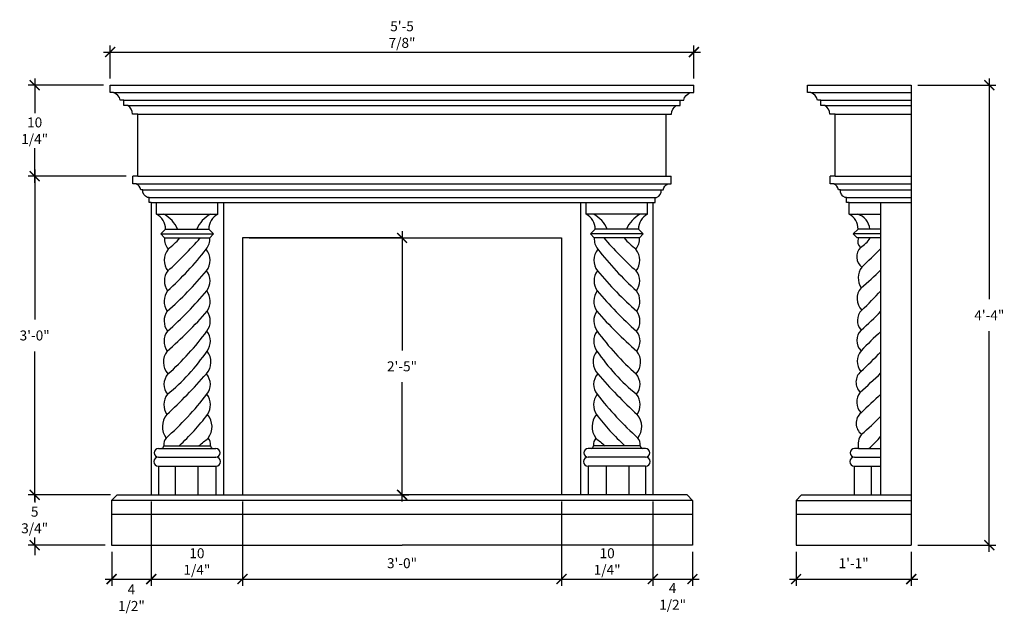
# Model space of a CAD drawing. Units: inches. Extents: x -146 to 1266, y -209 to 991.
import ezdxf

# ---------------------------------------------------------------- set-up
doc = ezdxf.new("R2010")
doc.units = ezdxf.units.IN
doc.header["$MEASUREMENT"] = 0
doc.header["$PDMODE"] = 3
doc.layers.get('0').update_dxf_attribs({"linetype": 'CONTINUOUS'})
doc.layers.get('DEFPOINTS').update_dxf_attribs({"linetype": 'CONTINUOUS'})
doc.styles.add('TSPA STND TEXT', font='romans.shx', dxfattribs={"width": 0.8})
doc.dimstyles.new('TSPA 0012xp', dxfattribs={"dimscale": 12, "dimtxt": 0.09375, "dimasz": 0.09375, "dimexe": 0.0625, "dimexo": 0.0625, "dimgap": 0.09375, "dimtad": 1, "dimtih": 1, "dimtoh": 1, "dimdec": 3, "dimzin": 3, "dimdsep": 46, "dimlunit": 4, "dimtxsty": 'TSPA STND TEXT', "dimblk1": 'ARCHTICK', "dimblk2": 'ARCHTICK', "dimsah": 1, "dimcen": 0.125, "dimdle": 0.0625, "dimclrd": 5, "dimclre": 5, "dimclrt": 30, "dimaunit": 1, "dimadec": 0, "dimazin": 0, "dimtfac": 0.5, "dimtdec": 3, "dimtix": 1, "dimtmove": 2, "dimatfit": 3, "dimfxl": 0, "dimfrac": 2, "dimtolj": 1, "dimtzin": 3, "dimarcsym": 0})

# ---------------------------------------------------------------- blocks, each defined once
blk = doc.blocks.new('_ARCHTICK')
at = {"color": 0, "linetype": 'ByBlock', "const_width": 0.15}
blk.add_lwpolyline([(-0.5, -0.5), (0.5, 0.5)], dxfattribs=at)
blk = doc.blocks.new('*D1')
at = {"color": 5, "lineweight": -2}
for p, q in [((471.97, -196.06), (471.97, -205.58)), ((467.5, -201.76), (467.5, -205.58)), ((466.75, -204.83), (472.72, -204.83))]:
    blk.add_line(p, q, dxfattribs=at)
at = {"layer": 'DEFPOINTS', "color": 0}
for p in [(471.97, -195.31), (467.5, -201.01), (471.97, -204.83)]:
    blk.add_point(p, dxfattribs=at)
at = {"color": 5, "lineweight": -2, "xscale": 1.125, "yscale": 1.125, "zscale": 1.125, "rotation": 180}
blk.add_blockref('_ARCHTICK', (467.5, -204.83), dxfattribs=at)
at = {"color": 5, "lineweight": -2, "xscale": 1.125, "yscale": 1.125, "zscale": 1.125}
blk.add_blockref('_ARCHTICK', (471.97, -204.83), dxfattribs=at)
at = {"color": 30, "insert": (469.73, -206.93), "char_height": 1.125, "attachment_point": 5, "style": 'TSPA STND TEXT'}
blk.add_mtext('\\A1;4 1/2"', dxfattribs=at)
blk = doc.blocks.new('*D2')
at = {"color": 5, "lineweight": -2}
for p, q in [((471.97, -196.06), (471.97, -205.58)), ((482.27, -196.06), (482.27, -205.58)), ((471.22, -204.83), (483.02, -204.83))]:
    blk.add_line(p, q, dxfattribs=at)
at = {"layer": 'DEFPOINTS', "color": 0}
for p in [(471.97, -195.31), (482.27, -195.31), (482.27, -204.83)]:
    blk.add_point(p, dxfattribs=at)
at = {"color": 5, "lineweight": -2, "xscale": 1.125, "yscale": 1.125, "zscale": 1.125, "rotation": 180}
blk.add_blockref('_ARCHTICK', (471.97, -204.83), dxfattribs=at)
at = {"color": 5, "lineweight": -2, "xscale": 1.125, "yscale": 1.125, "zscale": 1.125}
blk.add_blockref('_ARCHTICK', (482.27, -204.83), dxfattribs=at)
at = {"color": 30, "insert": (477.12, -202.85), "char_height": 1.125, "attachment_point": 5, "style": 'TSPA STND TEXT'}
blk.add_mtext('\\A1;10 1/4"', dxfattribs=at)
blk = doc.blocks.new('*D3')
at = {"color": 5, "lineweight": -2}
for p, q in [((482.27, -196.06), (482.27, -205.58)), ((518.27, -196.06), (518.27, -205.58)), ((481.52, -204.83), (519.02, -204.83))]:
    blk.add_line(p, q, dxfattribs=at)
at = {"layer": 'DEFPOINTS', "color": 0}
for p in [(482.27, -195.31), (518.27, -195.31), (518.27, -204.83)]:
    blk.add_point(p, dxfattribs=at)
at = {"color": 5, "lineweight": -2, "xscale": 1.125, "yscale": 1.125, "zscale": 1.125, "rotation": 180}
blk.add_blockref('_ARCHTICK', (482.27, -204.83), dxfattribs=at)
at = {"color": 5, "lineweight": -2, "xscale": 1.125, "yscale": 1.125, "zscale": 1.125}
blk.add_blockref('_ARCHTICK', (518.27, -204.83), dxfattribs=at)
at = {"color": 30, "insert": (500.27, -203.04), "char_height": 1.125, "attachment_point": 5, "style": 'TSPA STND TEXT'}
blk.add_mtext('\\A1;3\'-0"', dxfattribs=at)
blk = doc.blocks.new('*D4')
at = {"color": 5, "lineweight": -2}
for p, q in [((518.27, -196.06), (518.27, -205.58)), ((528.57, -196.06), (528.57, -205.58)), ((517.52, -204.83), (529.32, -204.83))]:
    blk.add_line(p, q, dxfattribs=at)
at = {"layer": 'DEFPOINTS', "color": 0}
for p in [(518.27, -195.31), (528.57, -195.31), (528.57, -204.83)]:
    blk.add_point(p, dxfattribs=at)
at = {"color": 5, "lineweight": -2, "xscale": 1.125, "yscale": 1.125, "zscale": 1.125, "rotation": 180}
blk.add_blockref('_ARCHTICK', (518.27, -204.83), dxfattribs=at)
at = {"color": 5, "lineweight": -2, "xscale": 1.125, "yscale": 1.125, "zscale": 1.125}
blk.add_blockref('_ARCHTICK', (528.57, -204.83), dxfattribs=at)
at = {"color": 30, "insert": (523.42, -202.85), "char_height": 1.125, "attachment_point": 5, "style": 'TSPA STND TEXT'}
blk.add_mtext('\\A1;10 1/4"', dxfattribs=at)
blk = doc.blocks.new('*D5')
at = {"color": 5, "lineweight": -2}
for p, q in [((528.57, -196.06), (528.57, -205.58)), ((533.04, -201.76), (533.04, -205.58)), ((527.82, -204.83), (533.79, -204.83))]:
    blk.add_line(p, q, dxfattribs=at)
at = {"layer": 'DEFPOINTS', "color": 0}
for p in [(528.57, -195.31), (533.04, -201.01), (533.04, -204.83)]:
    blk.add_point(p, dxfattribs=at)
at = {"color": 5, "lineweight": -2, "xscale": 1.125, "yscale": 1.125, "zscale": 1.125, "rotation": 180}
blk.add_blockref('_ARCHTICK', (528.57, -204.83), dxfattribs=at)
at = {"color": 5, "lineweight": -2, "xscale": 1.125, "yscale": 1.125, "zscale": 1.125}
blk.add_blockref('_ARCHTICK', (533.04, -204.83), dxfattribs=at)
at = {"color": 30, "insert": (530.81, -206.79), "char_height": 1.125, "attachment_point": 5, "style": 'TSPA STND TEXT'}
blk.add_mtext('\\A1;4 1/2"', dxfattribs=at)
blk = doc.blocks.new('*D6')
at = {"color": 5, "lineweight": -2}
for p, q in [((466.58, -145.32), (533.96, -145.32)), ((467.33, -148.31), (467.33, -144.57)), ((533.21, -148.31), (533.21, -144.57))]:
    blk.add_line(p, q, dxfattribs=at)
at = {"layer": 'DEFPOINTS', "color": 0}
for p in [(533.21, -145.32), (467.33, -149.06), (533.21, -149.06)]:
    blk.add_point(p, dxfattribs=at)
at = {"color": 5, "lineweight": -2, "xscale": 1.125, "yscale": 1.125, "zscale": 1.125, "rotation": 180}
blk.add_blockref('_ARCHTICK', (467.33, -145.32), dxfattribs=at)
at = {"color": 5, "lineweight": -2, "xscale": 1.125, "yscale": 1.125, "zscale": 1.125}
blk.add_blockref('_ARCHTICK', (533.21, -145.32), dxfattribs=at)
at = {"color": 30, "insert": (500.27, -143.34), "char_height": 1.125, "attachment_point": 5, "style": 'TSPA STND TEXT'}
blk.add_mtext('\\A1;5\'-5 7/8"', dxfattribs=at)
blk = doc.blocks.new('*D7')
at = {"color": 5, "lineweight": -2}
for p, q in [((458.81, -195.31), (458.81, -194.18)), ((467.35, -195.31), (458.06, -195.31)), ((458.81, -195.31), (458.81, -196.18)), ((466.75, -201.01), (458.06, -201.01)), ((458.81, -201.01), (458.81, -200.14)), ((458.81, -201.01), (458.81, -202.14))]:
    blk.add_line(p, q, dxfattribs=at)
at = {"layer": 'DEFPOINTS', "color": 0}
for p in [(458.81, -195.31), (468.1, -195.31), (467.5, -201.01)]:
    blk.add_point(p, dxfattribs=at)
at = {"color": 5, "lineweight": -2, "xscale": 1.125, "yscale": 1.125, "zscale": 1.125}
for p, rotation in [((458.81, -195.31), 270), ((458.81, -201.01), 90)]:
    blk.add_blockref('_ARCHTICK', p, dxfattribs=dict(at, rotation=rotation))
at = {"color": 30, "insert": (458.81, -198.16), "char_height": 1.125, "attachment_point": 5, "style": 'TSPA STND TEXT'}
blk.add_mtext('\\A1;5 3/4"', dxfattribs=at)
blk = doc.blocks.new('*D8')
at = {"color": 5, "lineweight": -2}
for p, q in [((458.81, -158.59), (458.81, -175.53)), ((469.12, -159.34), (458.06, -159.34)), ((458.81, -196.06), (458.81, -179.12)), ((467.35, -195.31), (458.06, -195.31))]:
    blk.add_line(p, q, dxfattribs=at)
at = {"layer": 'DEFPOINTS', "color": 0}
for p in [(458.81, -159.34), (469.87, -159.34), (468.1, -195.31)]:
    blk.add_point(p, dxfattribs=at)
at = {"color": 5, "lineweight": -2, "xscale": 1.125, "yscale": 1.125, "zscale": 1.125}
for p, rotation in [((458.81, -159.34), 90), ((458.81, -195.31), 270)]:
    blk.add_blockref('_ARCHTICK', p, dxfattribs=dict(at, rotation=rotation))
at = {"color": 30, "insert": (458.81, -177.32), "char_height": 1.125, "attachment_point": 5, "style": 'TSPA STND TEXT'}
blk.add_mtext('\\A1;3\'-0"', dxfattribs=at)
blk = doc.blocks.new('*D9')
at = {"color": 5, "lineweight": -2}
for p, q in [((458.81, -148.31), (458.81, -152.22)), ((466.58, -149.06), (458.06, -149.06)), ((458.81, -160.09), (458.81, -156.18)), ((469.12, -159.34), (458.06, -159.34))]:
    blk.add_line(p, q, dxfattribs=at)
at = {"layer": 'DEFPOINTS', "color": 0}
for p in [(458.81, -149.06), (467.33, -149.06), (469.87, -159.34)]:
    blk.add_point(p, dxfattribs=at)
at = {"color": 5, "lineweight": -2, "xscale": 1.125, "yscale": 1.125, "zscale": 1.125}
for p, rotation in [((458.81, -149.06), 90), ((458.81, -159.34), 270)]:
    blk.add_blockref('_ARCHTICK', p, dxfattribs=dict(at, rotation=rotation))
at = {"color": 30, "insert": (458.81, -154.2), "char_height": 1.125, "attachment_point": 5, "style": 'TSPA STND TEXT'}
blk.add_mtext('\\A1;10 1/4"', dxfattribs=at)
blk = doc.blocks.new('*D10')
at = {"color": 5, "lineweight": -2}
for p, q in [((500.27, -165.56), (500.27, -179.01)), ((483.02, -166.31), (501.02, -166.31)), ((500.27, -196.06), (500.27, -182.6)), ((483.02, -195.31), (501.02, -195.31))]:
    blk.add_line(p, q, dxfattribs=at)
at = {"layer": 'DEFPOINTS', "color": 0}
for p in [(482.27, -166.31), (500.27, -166.31), (482.27, -195.31)]:
    blk.add_point(p, dxfattribs=at)
at = {"color": 5, "lineweight": -2, "xscale": 1.125, "yscale": 1.125, "zscale": 1.125}
for p, rotation in [((500.27, -166.31), 90), ((500.27, -195.31), 270)]:
    blk.add_blockref('_ARCHTICK', p, dxfattribs=dict(at, rotation=rotation))
at = {"color": 30, "insert": (500.27, -180.81), "char_height": 1.125, "attachment_point": 5, "style": 'TSPA STND TEXT'}
blk.add_mtext('\\A1;2\'-5"', dxfattribs=at)
blk = doc.blocks.new('*D11')
at = {"color": 5, "lineweight": -2}
for p, q in [((566.55, -148.31), (566.55, -173.24)), ((558.49, -149.06), (567.3, -149.06)), ((566.55, -201.76), (566.55, -176.83)), ((558.49, -201.01), (567.3, -201.01))]:
    blk.add_line(p, q, dxfattribs=at)
at = {"layer": 'DEFPOINTS', "color": 0}
for p in [(557.74, -149.06), (566.55, -149.06), (557.74, -201.01)]:
    blk.add_point(p, dxfattribs=at)
at = {"color": 5, "lineweight": -2, "xscale": 1.125, "yscale": 1.125, "zscale": 1.125}
for p, rotation in [((566.55, -149.06), 90), ((566.55, -201.01), 270)]:
    blk.add_blockref('_ARCHTICK', p, dxfattribs=dict(at, rotation=rotation))
at = {"color": 30, "insert": (566.55, -175.04), "char_height": 1.125, "attachment_point": 5, "style": 'TSPA STND TEXT'}
blk.add_mtext('\\A1;4\'-4"', dxfattribs=at)
blk = doc.blocks.new('*D12')
at = {"color": 5, "lineweight": -2}
for p, q in [((544.74, -201.76), (544.74, -205.58)), ((557.74, -201.76), (557.74, -205.58)), ((543.99, -204.83), (558.49, -204.83))]:
    blk.add_line(p, q, dxfattribs=at)
at = {"layer": 'DEFPOINTS', "color": 0}
for p in [(544.74, -201.01), (557.74, -201.01), (557.74, -204.83)]:
    blk.add_point(p, dxfattribs=at)
at = {"color": 5, "lineweight": -2, "xscale": 1.125, "yscale": 1.125, "zscale": 1.125, "rotation": 180}
blk.add_blockref('_ARCHTICK', (544.74, -204.83), dxfattribs=at)
at = {"color": 5, "lineweight": -2, "xscale": 1.125, "yscale": 1.125, "zscale": 1.125}
blk.add_blockref('_ARCHTICK', (557.74, -204.83), dxfattribs=at)
at = {"color": 30, "insert": (551.24, -203.04), "char_height": 1.125, "attachment_point": 5, "style": 'TSPA STND TEXT'}
blk.add_mtext('\\A1;1\'-1"', dxfattribs=at)

msp = doc.modelspace()

# ---------------------------------------------------------------- linework, layer by layer
for p, q in [((467.3323, -149.0613), (533.2053, -149.0613)), ((546.0263, -149.0613), (557.7445, -149.0613)), ((557.7445, -149.0613), (557.7445, -201.0124)), ((470.4524, -159.3362), (469.8748, -159.3362)), ((530.0852, -159.3362), (530.6628, -159.3362)), ((549.1463, -159.3362), (548.6079, -159.3362)), ((471.9657, -162.3134), (471.9657, -195.3087)), ((528.5719, -162.3134), (528.5719, -195.3087)), ((551.7813, -166.3117), (551.6197, -166.3117)), ((551.8036, -190.1012), (551.3186, -190.1012)), ((468.1029, -195.3087), (467.4974, -195.9462)), ((468.1029, -195.3087), (471.9657, -195.3087)), ((532.4347, -195.3087), (528.5719, -195.3087)), ((545.3499, -195.3087), (544.7445, -195.9462)), ((545.3499, -195.3087), (551.3186, -195.3087)), ((467.4974, -195.9462), (467.4974, -201.0124)), ((544.7445, -195.9462), (544.7445, -201.0124)), ((467.4974, -201.0124), (500.2688, -201.0124)), ((544.7445, -201.0124), (557.7445, -201.0124))]:
    msp.add_line(p, q)
at = {"color": 8}
for p, q in [((467.7117, -149.8863), (532.8259, -149.8863)), ((546.4057, -149.8863), (557.7445, -149.8863)), ((468.8604, -150.74), (531.6772, -150.74)), ((547.5544, -150.74), (557.7445, -150.74)), ((469.31, -151.3554), (531.2276, -151.3554)), ((548.004, -151.3554), (557.7445, -151.3554)), ((470.4524, -152.3244), (530.0852, -152.3244)), ((549.1463, -152.3244), (557.7445, -152.3244)), ((470.4524, -159.3362), (530.0852, -159.3362)), ((549.1463, -159.3362), (557.7445, -159.3362)), ((470.2595, -160.1963), (530.278, -160.1963)), ((471.0299, -160.8579), (529.5077, -160.8579)), ((548.9927, -160.1963), (557.7445, -160.1963)), ((549.7631, -160.8579), (557.7445, -160.8579)), ((471.717, -161.74), (528.8206, -161.74)), ((550.4502, -161.74), (557.7445, -161.74)), ((471.9657, -162.3134), (528.5719, -162.3134)), ((472.5498, -163.6369), (472.5498, -162.3134)), ((479.4924, -163.6369), (479.4924, -162.3134)), ((480.1104, -162.3134), (480.1104, -195.3087)), ((520.4272, -162.3134), (520.4272, -195.3087)), ((521.0451, -163.6369), (521.0451, -162.3134)), ((527.9878, -163.6369), (527.9878, -162.3134)), ((550.7181, -162.3134), (557.7445, -162.3134)), ((472.5498, -163.6369), (479.4924, -163.6369)), ((527.9878, -163.6369), (521.0451, -163.6369)), ((550.7181, -163.6369), (554.3186, -163.6369)), ((473.5875, -165.3166), (478.4547, -165.3166)), ((526.9501, -165.3166), (522.0828, -165.3166)), ((554.3186, -165.3166), (551.7313, -165.3166)), ((473.0366, -165.8479), (479.0056, -165.8479)), ((473.4759, -166.3117), (478.5663, -166.3117)), ((482.2688, -166.3087), (482.2688, -195.3087)), ((500.2688, -166.3087), (482.2688, -166.3087)), ((500.2688, -166.3087), (518.2688, -166.3087)), ((518.2688, -166.3087), (518.2688, -195.3087)), ((527.501, -165.8479), (521.532, -165.8479)), ((527.0617, -166.3117), (521.9713, -166.3117)), ((554.3186, -165.8479), (551.1804, -165.8479)), ((554.3186, -166.3117), (551.7813, -166.3117)), ((473.4019, -189.772), (478.6404, -189.772)), ((527.1357, -189.772), (521.8972, -189.772)), ((472.7711, -190.1012), (479.2711, -190.1012)), ((472.7711, -191.0579), (479.2711, -191.0579)), ((527.7665, -190.1012), (521.2665, -190.1012)), ((527.7665, -191.0579), (521.2665, -191.0579)), ((551.3186, -191.0579), (554.3186, -191.0579)), ((551.8036, -190.1012), (554.3186, -190.1012)), ((472.7711, -192.0866), (479.2711, -192.0866)), ((472.7711, -192.0866), (472.7711, -195.3087)), ((474.6766, -192.0866), (474.6766, -195.3087)), ((477.2267, -192.0866), (477.2267, -195.3087)), ((479.2711, -192.0866), (479.2711, -195.3087)), ((527.7665, -192.0866), (521.2665, -192.0866)), ((521.2665, -192.0866), (521.2665, -195.3087)), ((523.3109, -192.0866), (523.3109, -195.3087)), ((525.861, -192.0866), (525.861, -195.3087)), ((527.7665, -192.0866), (527.7665, -195.3087)), ((551.3186, -192.0866), (554.3186, -192.0866)), ((553.2215, -192.0866), (553.2215, -195.3087)), ((471.9657, -195.3087), (500.2688, -195.3087)), ((528.5719, -195.3087), (500.2688, -195.3087)), ((551.3186, -195.3087), (557.7445, -195.3087)), ((533.0402, -195.9462), (467.4974, -195.9462)), ((544.7445, -195.9462), (557.7445, -195.9462)), ((467.4974, -197.5144), (533.0402, -197.5144)), ((544.7445, -197.5144), (557.7445, -197.5144))]:
    msp.add_line(p, q, dxfattribs=at)
for points in [[(470.4524, -152.3244), (469.852, -152.3244, 0.24716557), (469.31, -151.3554), (468.8604, -151.3554), (468.8604, -150.74), (468.4767, -150.74, 0.25297073), (467.7117, -149.8863), (467.3323, -149.8863), (467.3323, -149.0613)], [(530.0852, -152.3244), (530.6856, -152.3244, -0.24716557), (531.2276, -151.3554), (531.6772, -151.3554), (531.6772, -150.74), (532.0609, -150.74, -0.25297073), (532.8259, -149.8863), (533.2053, -149.8863), (533.2053, -149.0613)], [(549.1463, -152.3244), (548.546, -152.3244, 0.24716557), (548.004, -151.3554), (547.5544, -151.3554), (547.5544, -150.74), (547.1707, -150.74, 0.25297073), (546.4057, -149.8863), (546.0263, -149.8863), (546.0263, -149.0613)], [(471.9657, -162.3134), (471.717, -162.3134), (471.717, -161.74), (471.5384, -161.74, -0.35416671), (471.0299, -160.8579), (470.7791, -160.8579, 0.24189877), (470.2595, -160.1963), (469.8748, -160.1963), (469.8748, -159.3362)], [(528.5719, -162.3134), (528.8206, -162.3134), (528.8206, -161.74), (528.9992, -161.74, 0.35416671), (529.5077, -160.8579), (529.7585, -160.8579, -0.24189877), (530.278, -160.1963), (530.6628, -160.1963), (530.6628, -159.3362)], [(550.7181, -162.3134), (550.4502, -162.3134), (550.4502, -161.74), (550.2715, -161.74, -0.35416671), (549.7631, -160.8579), (549.5123, -160.8579, 0.24189877), (548.9927, -160.1963), (548.6079, -160.1963), (548.6079, -159.3362)]]:
    msp.add_lwpolyline(points, format="xyb")
for points in [[(470.4524, -159.3362), (470.4524, -152.3244)], [(530.0852, -159.3362), (530.0852, -152.3244)], [(549.1463, -159.3362), (549.1463, -152.3244)], [(550.7181, -163.6369), (550.7181, -162.3134)], [(551.6197, -166.3117), (551.1804, -165.8479), (551.7313, -165.3166)], [(551.3186, -195.3087), (551.3186, -192.0866)], [(532.4347, -195.3087), (533.0402, -195.9462), (533.0402, -201.0124), (500.2688, -201.0124)]]:
    msp.add_lwpolyline(points)
for points in [[(554.3186, -195.3087), (554.3186, -162.3134)], [(473.4759, -166.3117), (473.0366, -165.8479), (473.5875, -165.3166)], [(478.5663, -166.3117), (479.0056, -165.8479), (478.4547, -165.3166)], [(521.9713, -166.3117), (521.532, -165.8479), (522.0828, -165.3166)], [(527.0617, -166.3117), (527.501, -165.8479), (526.9501, -165.3166)]]:
    msp.add_lwpolyline(points, dxfattribs=at)
for centre, radius, start, end in [((471.6434, -165.3572), 1.9445, 1.198136, 62.217591), ((471.7519, -166.6854), 3.4662, 23.260444, 61.58189), ((480.2903, -166.6854), 3.4662, 118.41811, 156.739556), ((480.3988, -165.3572), 1.9445, 117.782409, 178.801864), ((520.1388, -165.3572), 1.9445, 1.198136, 62.217591), ((520.2473, -166.6854), 3.4662, 23.260444, 61.58189), ((528.7857, -166.6854), 3.4662, 118.41811, 156.739556), ((528.8942, -165.3572), 1.9445, 117.782409, 178.801864), ((551.2288, -165.4157), 1.8322, 3.100259, 76.130794), ((475.2718, -166.4543), 1.8015, 175.45929, 218.571067), ((442.3813, -135.383), 46.796, 312.229822, 318.629446), ((469.1376, -161.3473), 7.8198, 307.180466, 320.590687), ((476.7705, -166.4543), 1.8015, 321.428933, 4.54071), ((523.7671, -166.4543), 1.8015, 175.45929, 218.571067), ((558.1563, -135.383), 46.796, 221.370554, 227.770178), ((531.4, -161.3473), 7.8198, 219.409313, 232.819534), ((525.2658, -166.4543), 1.8015, 321.428933, 4.54071), ((550.3009, -164.5294), 3.3178, 300.8664, 327.508164), ((475.4812, -168.8254), 2.0433, 142.358724, 216.239251), ((450.8449, -146.4944), 34.5203, 311.698245, 322.356406), ((476.561, -168.8254), 2.0433, 323.760749, 37.641276), ((523.9766, -168.8254), 2.0433, 142.358724, 216.239251), ((549.6927, -146.4944), 34.5203, 217.643594, 228.301755), ((525.0564, -168.8254), 2.0433, 323.760749, 37.641276), ((451.6335, -64.9587), 145.1126, 313.845184, 315.041873), ((530.2749, -145.5859), 34.2051, 309.583336, 314.66219), ((475.2923, -171.1678), 1.8482, 142.133208, 216.578379), ((448.0485, -144.9709), 39.2145, 310.965708, 320.274545), ((476.7499, -171.1678), 1.8482, 323.421621, 37.866792), ((523.7877, -171.1678), 1.8482, 142.133208, 216.578379), ((552.4891, -144.9709), 39.2145, 219.725455, 229.034292), ((525.2453, -171.1678), 1.8482, 323.421621, 37.866792), ((475.4392, -173.4615), 2.0205, 143.834113, 213.676101), ((446.9394, -146.2486), 40.6993, 311.289817, 320.257457), ((476.603, -173.4615), 2.0205, 326.323899, 36.165887), ((523.9346, -173.4615), 2.0205, 143.834113, 213.676101), ((553.5981, -146.2486), 40.6993, 219.742543, 228.710183), ((525.0984, -173.4615), 2.0205, 326.323899, 36.165887), ((521.697, -142.2477), 44.3373, 313.396812, 317.371456), ((475.3478, -175.6792), 1.9318, 145.38916, 216.537212), ((443.8555, -144.5486), 45.6875, 310.902478, 318.900919), ((476.6945, -175.6792), 1.9318, 323.462788, 34.61084), ((523.8431, -175.6792), 1.9318, 145.38916, 216.537212), ((556.6821, -144.5486), 45.6875, 221.099081, 229.097522), ((525.1898, -175.6792), 1.9318, 323.462788, 34.61084), ((524.7073, -145.8672), 41.2514, 311.581572, 315.875138), ((475.2772, -177.9715), 1.8707, 142.368303, 216.351498), ((453.1526, -158.4982), 31.0764, 311.776681, 323.852128), ((476.7651, -177.9715), 1.8707, 323.648502, 37.631697), ((523.7725, -177.9715), 1.8707, 142.368303, 216.351498), ((547.385, -158.4982), 31.0764, 216.147872, 228.223319), ((525.2604, -177.9715), 1.8707, 323.648502, 37.631697), ((590.0022, -215.9561), 52.9243, 132.395121, 135.783982), ((475.3529, -180.3258), 2.0137, 141.796428, 222.005415), ((459.0659, -165.9676), 23.2553, 309.290277, 325.676764), ((476.6894, -180.3258), 2.0137, 317.994585, 38.203572), ((523.8482, -180.3258), 2.0137, 141.796428, 222.005415), ((541.4717, -165.9676), 23.2553, 214.323236, 230.709723), ((525.1847, -180.3258), 2.0137, 317.994585, 38.203572), ((514.718, -141.1821), 54.8687, 312.86627, 316.197809), ((475.1637, -182.8572), 1.7636, 137.834814, 218.957731), ((430.7722, -139.97), 63.1443, 312.856276, 318.666207), ((476.8785, -182.8572), 1.7636, 321.042269, 42.165186), ((523.6591, -182.8572), 1.7636, 137.834814, 218.957731), ((569.7654, -139.97), 63.1443, 221.333793, 227.143724), ((525.3739, -182.8572), 1.7636, 321.042269, 42.165186), ((283.2643, 106.1192), 395.2557, 312.832509, 313.296157), ((475.4337, -185.1648), 2.0326, 143.856751, 212.558456), ((447.8667, -160.2517), 38.5423, 311.981938, 322.027695), ((476.6085, -185.1648), 2.0326, 327.441544, 36.143249), ((523.9291, -185.1648), 2.0326, 143.856751, 212.558456), ((552.6709, -160.2517), 38.5423, 217.972305, 228.018062), ((525.1038, -185.1648), 2.0326, 327.441544, 36.143249), ((998.4346, -663.8021), 653.8205, 132.7860716, 133.0548574), ((475.3267, -187.6259), 2.1092, 139.593181, 217.239533), ((457.6599, -170.6234), 25.9109, 312.352105, 322.884263), ((476.7156, -187.6259), 2.1092, 322.760467, 40.406819), ((523.822, -187.6259), 2.1092, 139.593181, 217.239533), ((542.8777, -170.6234), 25.9109, 217.115737, 227.647895), ((525.2109, -187.6259), 2.1092, 322.760467, 40.406819), ((536.5767, -169.6408), 24.4228, 309.569298, 316.589507), ((474.5141, -189.6166), 1.123, 140.504743, 187.954772), ((468.4174, -177.8451), 14.8933, 306.791159, 312.061235), ((477.5281, -189.6166), 1.123, 352.045228, 39.495257), ((523.0095, -189.6166), 1.123, 140.504743, 187.954772), ((532.1202, -177.8451), 14.8933, 227.938765, 233.208841), ((526.0235, -189.6166), 1.123, 352.045228, 39.495257), ((535.588, -171.8598), 25.1931, 313.609004, 318.028538), ((472.9529, -189.6666), 0.4612, 289.532625, 346.782997), ((479.0893, -189.6666), 0.4612, 193.217003, 250.467375), ((521.4483, -189.6666), 0.4612, 289.532625, 346.782997), ((527.5847, -189.6666), 0.4612, 193.217003, 250.467375), ((472.7711, -191.5723), 0.5144, 90, 270), ((472.7711, -190.5795), 0.4784, 90, 270), ((479.2711, -190.5795), 0.4784, 270, 90), ((479.2711, -191.5723), 0.5144, 270, 90), ((521.2665, -191.5723), 0.5144, 90, 270), ((521.2665, -190.5795), 0.4784, 90, 270), ((527.7665, -190.5795), 0.4784, 270, 90), ((527.7665, -191.5723), 0.5144, 270, 90)]:
    msp.add_arc(centre, radius, start, end, dxfattribs=at)
for centre, radius, start, end in [((549.9013, -165.2751), 1.8305, 358.700582, 63.496818), ((552.6252, -166.692), 0.9256, 155.740456, 227.768095), ((553.1011, -168.4274), 1.5193, 136.279697, 231.474328), ((553.8637, -170.8452), 2.1051, 144.27189, 211.584833), ((553.5033, -173.157), 1.8749, 139.83666, 224.186048), ((553.2694, -175.6311), 1.6112, 133.573813, 222.700578), ((553.2298, -177.8934), 1.6364, 134.37591, 224.898128), ((553.5265, -180.2394), 1.8809, 140.718265, 218.015056), ((553.099, -182.5976), 1.5973, 131.307153, 225.621559), ((553.3725, -184.8446), 1.7764, 141.522687, 222.960639), ((553.0497, -187.237), 1.5334, 129.589892, 233.345194), ((553.6213, -189.6185), 1.8806, 142.249873, 194.871928), ((551.3186, -191.5723), 0.5144, 90, 270), ((551.3186, -190.5795), 0.4784, 90, 270)]:
    msp.add_arc(centre, radius, start, end)

# ---------------------------------------------------------------- dimensions: what is measured, and where the dimension line sits
at = {"color": 21}
for base, p1, p2, picture, middle in [((533.2053, -145.3202), (467.3323, -149.0613), (533.2053, -149.0613), '*D6', (500.2688, -143.338)), ((482.2688, -204.8345), (471.9657, -195.3087), (482.2688, -195.3087), '*D2', (477.1173, -202.8524)), ((518.2688, -204.8345), (482.2688, -195.3087), (518.2688, -195.3087), '*D3', (500.2688, -203.0399)), ((528.5719, -204.8345), (518.2688, -195.3087), (528.5719, -195.3087), '*D4', (523.4203, -202.8524)), ((557.7445, -204.8345), (544.7445, -201.0124), (557.7445, -201.0124), '*D12', (551.2445, -203.0399))]:
    dim = msp.add_linear_dim(base=base, p1=p1, p2=p2, dimstyle='TSPA 0012xp', dxfattribs=at)
    dim.commit()
    dim.dimension.update_dxf_attribs({"geometry": picture, "text_midpoint": middle})
for base, p1, p2, picture, middle in [((458.8148, -149.0613), (469.8748, -159.3362), (467.3323, -149.0613), '*D9', (458.8148, -154.1988)), ((566.5475, -149.0613), (557.7445, -201.0124), (557.7445, -149.0613), '*D11', (566.5475, -175.0368)), ((458.8148, -159.33625), (468.10286, -195.30866), (469.87476, -159.33625), '*D8', (458.8148, -177.32246)), ((500.2688, -166.3087), (482.2688, -195.3087), (482.2688, -166.3087), '*D10', (500.2688, -180.8087)), ((458.8148, -195.3087), (467.4974, -201.0124), (468.1029, -195.3087), '*D7', (458.8148, -198.1605))]:
    dim = msp.add_linear_dim(base=base, p1=p1, p2=p2, angle=90, dimstyle='TSPA 0012xp', dxfattribs=at)
    dim.commit()
    dim.dimension.update_dxf_attribs({"geometry": picture, "text_midpoint": middle})
for base, p1, p2, picture, middle in [((471.9657, -204.8345), (467.4974, -201.0124), (471.9657, -195.3087), '*D1', (469.7316, -206.9251)), ((533.0402, -204.8345), (528.5719, -195.3087), (533.0402, -201.0124), '*D5', (530.806, -206.7874))]:
    dim = msp.add_linear_dim(base=base, p1=p1, p2=p2, dimstyle='TSPA 0012xp', dxfattribs=at)
    dim.commit()
    dim.dimension.update_dxf_attribs({"geometry": picture, "text_midpoint": middle, "dimtype": 160})

doc.saveas('drawing.dxf')
